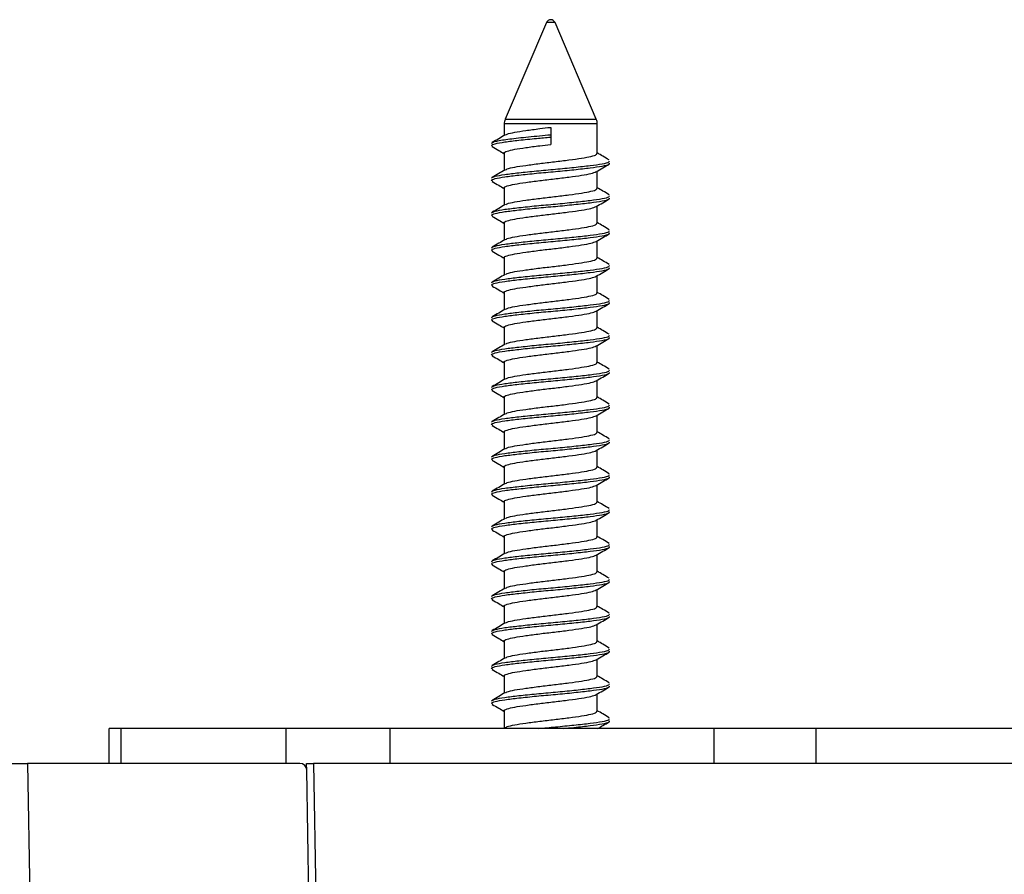
# Model space of a CAD drawing. Units: millimetres. Extents: x 106 to 1244, y 36 to 803.
# Drawn here: x 405 to 447, y 767 to 803 of the extents above; entities that cross this region are included whole.
import ezdxf

# ---------------------------------------------------------------- set-up
doc = ezdxf.new("R2010")
doc.units = ezdxf.units.MM

msp = doc.modelspace()

# ---------------------------------------------------------------- linework, layer by layer
at = {"color": 7, "linetype": 'Continuous', "lineweight": 25}
for p, q in [((427.198, 803.198), (425.422, 799.034)), ((429.342, 799.034), (427.566, 803.198)), ((425.382, 798.837), (425.382, 798.336)), ((429.382, 797.562), (429.382, 798.837)), ((427.382, 798.687), (427.382, 798.37)), ((427.382, 798.37), (427.382, 798.27)), ((427.382, 798.27), (427.382, 797.952)), ((425.382, 797.577), (425.382, 796.836)), ((429.382, 796.062), (429.382, 796.804)), ((425.382, 796.077), (425.382, 795.336)), ((429.382, 794.562), (429.382, 795.304)), ((425.382, 794.577), (425.382, 793.836)), ((429.382, 793.062), (429.382, 793.804)), ((425.382, 793.077), (425.382, 792.336)), ((429.382, 791.562), (429.382, 792.304)), ((425.382, 791.577), (425.382, 790.836)), ((429.382, 790.062), (429.382, 790.804)), ((425.382, 790.077), (425.382, 789.336)), ((429.382, 788.562), (429.382, 789.304)), ((425.382, 788.577), (425.382, 787.836)), ((429.382, 787.062), (429.382, 787.804)), ((425.382, 787.077), (425.382, 786.336)), ((429.382, 785.562), (429.382, 786.304)), ((425.382, 785.577), (425.382, 784.836)), ((429.382, 784.062), (429.382, 784.804)), ((425.382, 784.077), (425.382, 783.336)), ((429.382, 782.562), (429.382, 783.304)), ((425.382, 782.577), (425.382, 781.836)), ((429.382, 781.062), (429.382, 781.804)), ((425.382, 781.077), (425.382, 780.336)), ((429.382, 779.562), (429.382, 780.304)), ((425.382, 779.577), (425.382, 778.836)), ((429.382, 778.062), (429.382, 778.804)), ((425.382, 778.077), (425.382, 777.336)), ((429.382, 776.562), (429.382, 777.304)), ((425.382, 776.577), (425.382, 775.836)), ((429.382, 775.062), (429.382, 775.804)), ((425.382, 775.077), (425.382, 774.336)), ((429.382, 773.562), (429.382, 774.304)), ((425.382, 773.577), (425.382, 772.836)), ((408.382, 771.32), (408.382, 772.82)), ((408.91, 772.82), (408.382, 772.82)), ((408.91, 771.32), (408.91, 772.82)), ((416, 772.82), (408.91, 772.82)), ((416, 771.32), (416, 772.82)), ((420.472, 772.82), (416, 772.82)), ((420.472, 771.32), (420.472, 772.82)), ((434.404, 772.82), (420.472, 772.82)), ((425.424, 772.86), (425.355, 772.82)), ((434.404, 771.32), (434.404, 772.82)), ((438.8, 772.82), (434.404, 772.82)), ((438.8, 771.32), (438.8, 772.82)), ((448.96, 772.82), (438.8, 772.82)), ((402.382, 771.32), (404.882, 771.32)), ((416.587, 771.32), (404.882, 771.32)), ((416.887, 771.025), (416.882, 771.32)), ((416.882, 771.32), (417.182, 771.32)), ((531.582, 771.32), (417.182, 771.32)), ((417.183, 754.089), (416.887, 771.025))]:
    msp.add_line(p, q, dxfattribs=at)
at = {"color": 8, "linetype": 'Continuous', "lineweight": 25}
for p, q in [((427.566, 803.198), (427.198, 803.198)), ((429.382, 798.837), (425.382, 798.837)), ((425.422, 799.034), (429.342, 799.034)), ((404.882, 771.32), (405.233, 751.18)), ((417.182, 771.32), (417.482, 754.162))]:
    msp.add_line(p, q, dxfattribs=at)
at = {"color": 7, "linetype": 'Continuous', "lineweight": 25}
for centre, radius, start, end in [((427.382, 803.12), 0.2, 23.0953, 156.9047), ((425.882, 798.837), 0.5, 156.9047, 180), ((428.882, 798.837), 0.5, 0, 23.0953), ((416.587, 771.02), 0.3, 1, 90)]:
    msp.add_arc(centre, radius, start, end, dxfattribs=at)
for points, knots in [([(424.834, 798.004), (424.846, 798.032), (424.922, 798.064), (425.124, 798.112), (425.207, 798.127), (425.395, 798.158), (425.5, 798.172), (425.844, 798.215), (426.124, 798.247), (426.736, 798.31), (427.065, 798.342), (427.382, 798.37)], [0, 0, 0, 0, 0.25, 0.25, 0.375, 0.375, 0.5, 0.5, 0.75, 0.75, 1, 1, 1, 1]), ([(425.424, 798.36), (425.331, 798.305), (425.145, 798.196), (424.959, 798.087), (424.865, 798.032)], [0, 0, 0, 0, 0.499359, 1, 1, 1, 1]), ([(425.446, 798.359), (425.463, 798.372), (425.513, 798.411), (425.811, 798.478), (426.293, 798.55), (426.845, 798.625), (427.222, 798.669), (427.382, 798.687)], [0, 0, 0, 0, 0.120455, 0.356234, 0.587876, 0.824686, 1, 1, 1, 1]), ([(424.896, 797.856), (424.866, 797.872), (424.789, 797.913), (424.962, 797.981), (425.37, 798.06), (425.996, 798.133), (426.697, 798.207), (427.178, 798.251), (427.382, 798.27)], [0, 0, 0, 0, 0.116797, 0.302756, 0.489653, 0.673306, 0.861011, 1, 1, 1, 1]), ([(425.393, 797.577), (425.389, 797.58), (425.357, 797.608), (425.492, 797.663), (425.802, 797.742), (426.295, 797.815), (426.844, 797.89), (427.222, 797.933), (427.382, 797.952)], [0, 0, 0, 0, 0.024688, 0.230043, 0.436444, 0.639225, 0.846529, 1, 1, 1, 1]), ([(424.865, 797.857), (424.959, 797.802), (425.131, 797.702), (425.303, 797.6), (425.382, 797.554)], [0, 0, 0, 0, 0.54088, 1, 1, 1, 1]), ([(425.446, 796.859), (425.463, 796.872), (425.513, 796.911), (425.811, 796.978), (426.293, 797.05), (426.893, 797.131), (427.545, 797.205), (428.178, 797.283), (428.731, 797.361), (429.139, 797.435), (429.364, 797.506), (429.36, 797.547), (429.359, 797.562)], [0, 0, 0, 0, 0.056236, 0.166312, 0.274458, 0.385016, 0.493284, 0.603188, 0.712925, 0.821328, 0.931865, 1, 1, 1, 1]), ([(429.899, 797.282), (429.806, 797.337), (429.633, 797.438), (429.461, 797.539), (429.382, 797.586)], [0, 0, 0, 0, 0.54088, 1, 1, 1, 1]), ([(424.896, 796.356), (424.866, 796.372), (424.789, 796.413), (424.962, 796.481), (425.37, 796.56), (425.996, 796.633), (426.758, 796.714), (427.589, 796.787), (428.397, 796.866), (429.102, 796.944), (429.622, 797.018), (429.909, 797.089), (429.904, 797.129), (429.902, 797.145)], [0, 0, 0, 0, 0.061302, 0.158905, 0.256999, 0.353391, 0.45191, 0.54841, 0.646353, 0.744148, 0.840767, 0.939267, 1, 1, 1, 1]), ([(424.834, 796.504), (424.87, 796.529), (424.944, 796.58), (425.374, 796.66), (425.994, 796.733), (426.758, 796.814), (427.589, 796.887), (428.397, 796.966), (429.102, 797.044), (429.622, 797.118), (429.908, 797.188), (429.903, 797.229), (429.902, 797.244)], [0, 0, 0, 0, 0.104097, 0.208718, 0.311524, 0.416598, 0.519519, 0.623979, 0.728281, 0.831329, 0.936383, 1, 1, 1, 1]), ([(429.341, 796.779), (429.433, 796.834), (429.619, 796.943), (429.806, 797.052), (429.899, 797.107)], [0, 0, 0, 0, 0.499359, 1, 1, 1, 1]), ([(425.424, 796.86), (425.331, 796.805), (425.145, 796.696), (424.959, 796.587), (424.865, 796.532)], [0, 0, 0, 0, 0.499359, 1, 1, 1, 1]), ([(425.393, 796.077), (425.389, 796.08), (425.357, 796.108), (425.492, 796.163), (425.802, 796.242), (426.295, 796.315), (426.892, 796.396), (427.544, 796.47), (428.179, 796.548), (428.727, 796.626), (429.152, 796.7), (429.278, 796.753), (429.341, 796.78)], [0, 0, 0, 0, 0.013196, 0.122964, 0.233291, 0.341682, 0.452492, 0.561006, 0.671161, 0.781148, 0.889797, 1, 1, 1, 1]), ([(424.865, 796.357), (424.959, 796.302), (425.131, 796.202), (425.303, 796.1), (425.382, 796.054)], [0, 0, 0, 0, 0.54088, 1, 1, 1, 1]), ([(425.446, 795.359), (425.463, 795.372), (425.513, 795.411), (425.811, 795.478), (426.293, 795.55), (426.893, 795.631), (427.545, 795.705), (428.178, 795.783), (428.731, 795.861), (429.139, 795.935), (429.364, 796.006), (429.36, 796.047), (429.359, 796.062)], [0, 0, 0, 0, 0.056236, 0.166312, 0.274458, 0.385016, 0.493284, 0.603188, 0.712925, 0.821328, 0.931865, 1, 1, 1, 1]), ([(429.899, 795.782), (429.806, 795.837), (429.633, 795.938), (429.461, 796.039), (429.382, 796.086)], [0, 0, 0, 0, 0.54088, 1, 1, 1, 1]), ([(424.896, 794.856), (424.866, 794.872), (424.789, 794.913), (424.962, 794.981), (425.37, 795.06), (425.996, 795.133), (426.758, 795.214), (427.589, 795.287), (428.397, 795.366), (429.102, 795.444), (429.622, 795.518), (429.909, 795.589), (429.904, 795.629), (429.902, 795.645)], [0, 0, 0, 0, 0.061302, 0.158905, 0.256999, 0.353391, 0.45191, 0.54841, 0.646353, 0.744148, 0.840767, 0.939267, 1, 1, 1, 1]), ([(424.834, 795.004), (424.87, 795.029), (424.944, 795.08), (425.374, 795.16), (425.994, 795.233), (426.758, 795.314), (427.589, 795.387), (428.397, 795.466), (429.102, 795.544), (429.622, 795.618), (429.908, 795.688), (429.903, 795.729), (429.902, 795.744)], [0, 0, 0, 0, 0.104097, 0.208718, 0.311524, 0.416598, 0.519519, 0.623979, 0.728281, 0.831329, 0.936383, 1, 1, 1, 1]), ([(425.424, 795.36), (425.331, 795.305), (425.145, 795.196), (424.959, 795.087), (424.865, 795.032)], [0, 0, 0, 0, 0.499359, 1, 1, 1, 1]), ([(429.341, 795.279), (429.433, 795.334), (429.619, 795.443), (429.806, 795.552), (429.899, 795.607)], [0, 0, 0, 0, 0.499359, 1, 1, 1, 1]), ([(425.393, 794.577), (425.389, 794.58), (425.357, 794.608), (425.492, 794.663), (425.802, 794.742), (426.295, 794.815), (426.892, 794.896), (427.544, 794.97), (428.179, 795.048), (428.727, 795.126), (429.152, 795.2), (429.278, 795.253), (429.341, 795.28)], [0, 0, 0, 0, 0.013196, 0.122964, 0.233291, 0.341682, 0.452492, 0.561006, 0.671161, 0.781148, 0.889797, 1, 1, 1, 1]), ([(424.865, 794.857), (424.959, 794.802), (425.131, 794.702), (425.303, 794.6), (425.382, 794.554)], [0, 0, 0, 0, 0.54088, 1, 1, 1, 1]), ([(425.446, 793.859), (425.463, 793.872), (425.513, 793.911), (425.811, 793.978), (426.293, 794.05), (426.893, 794.131), (427.545, 794.205), (428.178, 794.283), (428.731, 794.361), (429.139, 794.435), (429.364, 794.506), (429.36, 794.547), (429.359, 794.562)], [0, 0, 0, 0, 0.056236, 0.166312, 0.274458, 0.385016, 0.493284, 0.603188, 0.712925, 0.821328, 0.931865, 1, 1, 1, 1]), ([(429.899, 794.282), (429.806, 794.337), (429.633, 794.438), (429.461, 794.539), (429.382, 794.586)], [0, 0, 0, 0, 0.54088, 1, 1, 1, 1]), ([(424.896, 793.356), (424.866, 793.372), (424.789, 793.413), (424.962, 793.481), (425.37, 793.56), (425.996, 793.633), (426.758, 793.714), (427.589, 793.787), (428.397, 793.866), (429.102, 793.944), (429.622, 794.018), (429.909, 794.089), (429.904, 794.129), (429.902, 794.145)], [0, 0, 0, 0, 0.061302, 0.158905, 0.256999, 0.353391, 0.45191, 0.54841, 0.646353, 0.744148, 0.840767, 0.939267, 1, 1, 1, 1]), ([(424.834, 793.504), (424.87, 793.529), (424.944, 793.58), (425.374, 793.66), (425.994, 793.733), (426.758, 793.814), (427.589, 793.887), (428.397, 793.966), (429.102, 794.044), (429.622, 794.118), (429.908, 794.188), (429.903, 794.229), (429.902, 794.244)], [0, 0, 0, 0, 0.104097, 0.208718, 0.311524, 0.416598, 0.519519, 0.623979, 0.728281, 0.831329, 0.936383, 1, 1, 1, 1]), ([(429.341, 793.779), (429.433, 793.834), (429.619, 793.943), (429.806, 794.052), (429.899, 794.107)], [0, 0, 0, 0, 0.499359, 1, 1, 1, 1]), ([(425.424, 793.86), (425.331, 793.805), (425.145, 793.696), (424.959, 793.587), (424.865, 793.532)], [0, 0, 0, 0, 0.499359, 1, 1, 1, 1]), ([(425.393, 793.077), (425.389, 793.08), (425.357, 793.108), (425.492, 793.163), (425.802, 793.242), (426.295, 793.315), (426.892, 793.396), (427.544, 793.47), (428.179, 793.548), (428.727, 793.626), (429.152, 793.7), (429.278, 793.753), (429.341, 793.78)], [0, 0, 0, 0, 0.013196, 0.122964, 0.233291, 0.341682, 0.452492, 0.561006, 0.671161, 0.781148, 0.889797, 1, 1, 1, 1]), ([(424.865, 793.357), (424.959, 793.302), (425.131, 793.202), (425.303, 793.1), (425.382, 793.054)], [0, 0, 0, 0, 0.54088, 1, 1, 1, 1]), ([(425.446, 792.359), (425.463, 792.372), (425.513, 792.411), (425.811, 792.478), (426.293, 792.55), (426.893, 792.631), (427.545, 792.705), (428.178, 792.783), (428.731, 792.861), (429.139, 792.935), (429.364, 793.006), (429.36, 793.047), (429.359, 793.062)], [0, 0, 0, 0, 0.056236, 0.166312, 0.274458, 0.385016, 0.493284, 0.603188, 0.712925, 0.821328, 0.931865, 1, 1, 1, 1]), ([(429.899, 792.782), (429.806, 792.837), (429.633, 792.938), (429.461, 793.039), (429.382, 793.086)], [0, 0, 0, 0, 0.54088, 1, 1, 1, 1]), ([(424.896, 791.856), (424.866, 791.872), (424.789, 791.913), (424.962, 791.981), (425.37, 792.06), (425.996, 792.133), (426.758, 792.214), (427.589, 792.287), (428.397, 792.366), (429.102, 792.444), (429.622, 792.518), (429.909, 792.589), (429.904, 792.629), (429.902, 792.645)], [0, 0, 0, 0, 0.061302, 0.158905, 0.256999, 0.353391, 0.45191, 0.54841, 0.646353, 0.744148, 0.840767, 0.939267, 1, 1, 1, 1]), ([(424.834, 792.004), (424.87, 792.029), (424.944, 792.08), (425.374, 792.16), (425.994, 792.233), (426.758, 792.314), (427.589, 792.387), (428.397, 792.466), (429.102, 792.544), (429.622, 792.618), (429.908, 792.688), (429.903, 792.729), (429.902, 792.744)], [0, 0, 0, 0, 0.104097, 0.208718, 0.311524, 0.416598, 0.519519, 0.623979, 0.728281, 0.831329, 0.936383, 1, 1, 1, 1]), ([(429.341, 792.279), (429.433, 792.334), (429.619, 792.443), (429.806, 792.552), (429.899, 792.607)], [0, 0, 0, 0, 0.499359, 1, 1, 1, 1]), ([(425.424, 792.36), (425.331, 792.305), (425.145, 792.196), (424.959, 792.087), (424.865, 792.032)], [0, 0, 0, 0, 0.499359, 1, 1, 1, 1]), ([(425.393, 791.577), (425.389, 791.58), (425.357, 791.608), (425.492, 791.663), (425.802, 791.742), (426.295, 791.815), (426.892, 791.896), (427.544, 791.97), (428.179, 792.048), (428.727, 792.126), (429.152, 792.2), (429.278, 792.253), (429.341, 792.28)], [0, 0, 0, 0, 0.013196, 0.122964, 0.233291, 0.341682, 0.452492, 0.561006, 0.671161, 0.781148, 0.889797, 1, 1, 1, 1]), ([(424.865, 791.857), (424.959, 791.802), (425.131, 791.702), (425.303, 791.6), (425.382, 791.554)], [0, 0, 0, 0, 0.54088, 1, 1, 1, 1]), ([(425.446, 790.859), (425.463, 790.872), (425.513, 790.911), (425.811, 790.978), (426.293, 791.05), (426.893, 791.131), (427.545, 791.205), (428.178, 791.283), (428.731, 791.361), (429.139, 791.435), (429.364, 791.506), (429.36, 791.547), (429.359, 791.562)], [0, 0, 0, 0, 0.056236, 0.166312, 0.274458, 0.385016, 0.493284, 0.603188, 0.712925, 0.821328, 0.931865, 1, 1, 1, 1]), ([(429.899, 791.282), (429.806, 791.337), (429.633, 791.438), (429.461, 791.539), (429.382, 791.586)], [0, 0, 0, 0, 0.54088, 1, 1, 1, 1]), ([(424.896, 790.356), (424.866, 790.372), (424.789, 790.413), (424.962, 790.481), (425.37, 790.56), (425.996, 790.633), (426.758, 790.714), (427.589, 790.787), (428.397, 790.866), (429.102, 790.944), (429.622, 791.018), (429.909, 791.089), (429.904, 791.129), (429.902, 791.145)], [0, 0, 0, 0, 0.061302, 0.158905, 0.256999, 0.353391, 0.45191, 0.54841, 0.646353, 0.744148, 0.840767, 0.939267, 1, 1, 1, 1]), ([(424.834, 790.504), (424.87, 790.529), (424.944, 790.58), (425.374, 790.66), (425.994, 790.733), (426.758, 790.814), (427.589, 790.887), (428.397, 790.966), (429.102, 791.044), (429.622, 791.118), (429.908, 791.188), (429.903, 791.229), (429.902, 791.244)], [0, 0, 0, 0, 0.104097, 0.208718, 0.311524, 0.416598, 0.519519, 0.623979, 0.728281, 0.831329, 0.936383, 1, 1, 1, 1]), ([(425.424, 790.86), (425.331, 790.805), (425.145, 790.696), (424.959, 790.587), (424.865, 790.532)], [0, 0, 0, 0, 0.499359, 1, 1, 1, 1]), ([(425.393, 790.077), (425.389, 790.08), (425.357, 790.108), (425.492, 790.163), (425.802, 790.242), (426.295, 790.315), (426.892, 790.396), (427.544, 790.47), (428.179, 790.548), (428.727, 790.626), (429.152, 790.7), (429.278, 790.753), (429.341, 790.78)], [0, 0, 0, 0, 0.013196, 0.122964, 0.233291, 0.341682, 0.452492, 0.561006, 0.671161, 0.781148, 0.889797, 1, 1, 1, 1]), ([(429.341, 790.779), (429.433, 790.834), (429.619, 790.943), (429.806, 791.052), (429.899, 791.107)], [0, 0, 0, 0, 0.499359, 1, 1, 1, 1]), ([(424.865, 790.357), (424.959, 790.302), (425.131, 790.202), (425.303, 790.1), (425.382, 790.054)], [0, 0, 0, 0, 0.54088, 1, 1, 1, 1]), ([(425.446, 789.359), (425.463, 789.372), (425.513, 789.411), (425.811, 789.478), (426.293, 789.55), (426.893, 789.631), (427.545, 789.705), (428.178, 789.783), (428.731, 789.861), (429.139, 789.935), (429.364, 790.006), (429.36, 790.047), (429.359, 790.062)], [0, 0, 0, 0, 0.056236, 0.166312, 0.274458, 0.385016, 0.493284, 0.603188, 0.712925, 0.821328, 0.931865, 1, 1, 1, 1]), ([(429.899, 789.782), (429.806, 789.837), (429.633, 789.938), (429.461, 790.039), (429.382, 790.086)], [0, 0, 0, 0, 0.54088, 1, 1, 1, 1]), ([(424.896, 788.856), (424.866, 788.872), (424.789, 788.913), (424.962, 788.981), (425.37, 789.06), (425.996, 789.133), (426.758, 789.214), (427.589, 789.287), (428.397, 789.366), (429.102, 789.444), (429.622, 789.518), (429.909, 789.589), (429.904, 789.629), (429.902, 789.645)], [0, 0, 0, 0, 0.061302, 0.158905, 0.256999, 0.353391, 0.45191, 0.54841, 0.646353, 0.744148, 0.840767, 0.939267, 1, 1, 1, 1]), ([(424.834, 789.004), (424.87, 789.029), (424.944, 789.08), (425.374, 789.16), (425.994, 789.233), (426.758, 789.314), (427.589, 789.387), (428.397, 789.466), (429.102, 789.544), (429.622, 789.618), (429.908, 789.688), (429.903, 789.729), (429.902, 789.744)], [0, 0, 0, 0, 0.104097, 0.208718, 0.311524, 0.416598, 0.519519, 0.623979, 0.728281, 0.831329, 0.936383, 1, 1, 1, 1]), ([(429.341, 789.279), (429.433, 789.334), (429.619, 789.443), (429.806, 789.552), (429.899, 789.607)], [0, 0, 0, 0, 0.499359, 1, 1, 1, 1]), ([(425.424, 789.36), (425.331, 789.305), (425.145, 789.196), (424.959, 789.087), (424.865, 789.032)], [0, 0, 0, 0, 0.499359, 1, 1, 1, 1]), ([(425.393, 788.577), (425.389, 788.58), (425.357, 788.608), (425.492, 788.663), (425.802, 788.742), (426.295, 788.815), (426.892, 788.896), (427.544, 788.97), (428.179, 789.048), (428.727, 789.126), (429.152, 789.2), (429.278, 789.253), (429.341, 789.28)], [0, 0, 0, 0, 0.013196, 0.122964, 0.233291, 0.341682, 0.452492, 0.561006, 0.671161, 0.781148, 0.889797, 1, 1, 1, 1]), ([(424.865, 788.857), (424.959, 788.802), (425.131, 788.702), (425.303, 788.6), (425.382, 788.554)], [0, 0, 0, 0, 0.54088, 1, 1, 1, 1]), ([(429.899, 788.282), (429.806, 788.337), (429.633, 788.438), (429.461, 788.539), (429.382, 788.586)], [0, 0, 0, 0, 0.54088, 1, 1, 1, 1]), ([(424.834, 787.504), (424.87, 787.529), (424.944, 787.58), (425.374, 787.66), (425.994, 787.733), (426.758, 787.814), (427.589, 787.887), (428.397, 787.966), (429.102, 788.044), (429.622, 788.118), (429.908, 788.188), (429.903, 788.229), (429.902, 788.244)], [0, 0, 0, 0, 0.104097, 0.208718, 0.311524, 0.416598, 0.519519, 0.623979, 0.728281, 0.831329, 0.936383, 1, 1, 1, 1]), ([(425.446, 787.859), (425.463, 787.872), (425.513, 787.911), (425.811, 787.978), (426.293, 788.05), (426.893, 788.131), (427.545, 788.205), (428.178, 788.283), (428.731, 788.361), (429.139, 788.435), (429.364, 788.506), (429.36, 788.547), (429.359, 788.562)], [0, 0, 0, 0, 0.056236, 0.166312, 0.274458, 0.385016, 0.493284, 0.603188, 0.712925, 0.821328, 0.931865, 1, 1, 1, 1]), ([(424.896, 787.356), (424.866, 787.372), (424.789, 787.413), (424.962, 787.481), (425.37, 787.56), (425.996, 787.633), (426.758, 787.714), (427.589, 787.787), (428.397, 787.866), (429.102, 787.944), (429.622, 788.018), (429.909, 788.089), (429.904, 788.129), (429.902, 788.145)], [0, 0, 0, 0, 0.061302, 0.158905, 0.256999, 0.353391, 0.45191, 0.54841, 0.646353, 0.744148, 0.840767, 0.939267, 1, 1, 1, 1]), ([(425.424, 787.86), (425.331, 787.805), (425.145, 787.696), (424.959, 787.587), (424.865, 787.532)], [0, 0, 0, 0, 0.499359, 1, 1, 1, 1]), ([(425.393, 787.077), (425.389, 787.08), (425.357, 787.108), (425.492, 787.163), (425.802, 787.242), (426.295, 787.315), (426.892, 787.396), (427.544, 787.47), (428.179, 787.548), (428.727, 787.626), (429.152, 787.7), (429.278, 787.753), (429.341, 787.78)], [0, 0, 0, 0, 0.013196, 0.122964, 0.233291, 0.341682, 0.452492, 0.561006, 0.671161, 0.781148, 0.889797, 1, 1, 1, 1]), ([(429.341, 787.779), (429.433, 787.834), (429.619, 787.943), (429.806, 788.052), (429.899, 788.107)], [0, 0, 0, 0, 0.499359, 1, 1, 1, 1]), ([(424.865, 787.357), (424.959, 787.302), (425.131, 787.202), (425.303, 787.1), (425.382, 787.054)], [0, 0, 0, 0, 0.54088, 1, 1, 1, 1]), ([(425.446, 786.359), (425.463, 786.372), (425.513, 786.411), (425.811, 786.478), (426.293, 786.55), (426.893, 786.631), (427.545, 786.705), (428.178, 786.783), (428.731, 786.861), (429.139, 786.935), (429.364, 787.006), (429.36, 787.047), (429.359, 787.062)], [0, 0, 0, 0, 0.056236, 0.166312, 0.274458, 0.385016, 0.493284, 0.603188, 0.712925, 0.821328, 0.931865, 1, 1, 1, 1]), ([(429.899, 786.782), (429.806, 786.837), (429.633, 786.938), (429.461, 787.039), (429.382, 787.086)], [0, 0, 0, 0, 0.54088, 1, 1, 1, 1]), ([(424.896, 785.856), (424.866, 785.872), (424.789, 785.913), (424.962, 785.981), (425.37, 786.06), (425.996, 786.133), (426.758, 786.214), (427.589, 786.287), (428.397, 786.366), (429.102, 786.444), (429.622, 786.518), (429.909, 786.589), (429.904, 786.629), (429.902, 786.645)], [0, 0, 0, 0, 0.061302, 0.158905, 0.256999, 0.353391, 0.45191, 0.54841, 0.646353, 0.744148, 0.840767, 0.939267, 1, 1, 1, 1]), ([(424.834, 786.004), (424.87, 786.029), (424.944, 786.08), (425.374, 786.16), (425.994, 786.233), (426.758, 786.314), (427.589, 786.387), (428.397, 786.466), (429.102, 786.544), (429.622, 786.618), (429.908, 786.688), (429.903, 786.729), (429.902, 786.744)], [0, 0, 0, 0, 0.104097, 0.208718, 0.311524, 0.416598, 0.519519, 0.623979, 0.728281, 0.831329, 0.936383, 1, 1, 1, 1]), ([(429.341, 786.279), (429.433, 786.334), (429.619, 786.443), (429.806, 786.552), (429.899, 786.607)], [0, 0, 0, 0, 0.499359, 1, 1, 1, 1]), ([(425.424, 786.36), (425.331, 786.305), (425.145, 786.196), (424.959, 786.087), (424.865, 786.032)], [0, 0, 0, 0, 0.499359, 1, 1, 1, 1]), ([(425.393, 785.577), (425.389, 785.58), (425.357, 785.608), (425.492, 785.663), (425.802, 785.742), (426.295, 785.815), (426.892, 785.896), (427.544, 785.97), (428.179, 786.048), (428.727, 786.126), (429.152, 786.2), (429.278, 786.253), (429.341, 786.28)], [0, 0, 0, 0, 0.013196, 0.122964, 0.233291, 0.341682, 0.452492, 0.561006, 0.671161, 0.781148, 0.889797, 1, 1, 1, 1]), ([(424.865, 785.857), (424.959, 785.802), (425.131, 785.702), (425.303, 785.6), (425.382, 785.554)], [0, 0, 0, 0, 0.54088, 1, 1, 1, 1]), ([(424.834, 784.504), (424.87, 784.529), (424.944, 784.58), (425.374, 784.66), (425.994, 784.733), (426.758, 784.814), (427.589, 784.887), (428.397, 784.966), (429.102, 785.044), (429.622, 785.118), (429.908, 785.188), (429.903, 785.229), (429.902, 785.244)], [0, 0, 0, 0, 0.104097, 0.208718, 0.311524, 0.416598, 0.519519, 0.623979, 0.728281, 0.831329, 0.936383, 1, 1, 1, 1]), ([(425.446, 784.859), (425.463, 784.872), (425.513, 784.911), (425.811, 784.978), (426.293, 785.05), (426.893, 785.131), (427.545, 785.205), (428.178, 785.283), (428.731, 785.361), (429.139, 785.435), (429.364, 785.506), (429.36, 785.547), (429.359, 785.562)], [0, 0, 0, 0, 0.056236, 0.166312, 0.274458, 0.385016, 0.493284, 0.603188, 0.712925, 0.821328, 0.931865, 1, 1, 1, 1]), ([(429.899, 785.282), (429.806, 785.337), (429.633, 785.438), (429.461, 785.539), (429.382, 785.586)], [0, 0, 0, 0, 0.54088, 1, 1, 1, 1]), ([(424.896, 784.356), (424.866, 784.372), (424.789, 784.413), (424.962, 784.481), (425.37, 784.56), (425.996, 784.633), (426.758, 784.714), (427.589, 784.787), (428.397, 784.866), (429.102, 784.944), (429.622, 785.018), (429.909, 785.089), (429.904, 785.129), (429.902, 785.145)], [0, 0, 0, 0, 0.061302, 0.158905, 0.256999, 0.353391, 0.45191, 0.54841, 0.646353, 0.744148, 0.840767, 0.939267, 1, 1, 1, 1]), ([(425.424, 784.86), (425.331, 784.805), (425.145, 784.696), (424.959, 784.587), (424.865, 784.532)], [0, 0, 0, 0, 0.499359, 1, 1, 1, 1]), ([(425.393, 784.077), (425.389, 784.08), (425.357, 784.108), (425.492, 784.163), (425.802, 784.242), (426.295, 784.315), (426.892, 784.396), (427.544, 784.47), (428.179, 784.548), (428.727, 784.626), (429.152, 784.7), (429.278, 784.753), (429.341, 784.78)], [0, 0, 0, 0, 0.013196, 0.122964, 0.233291, 0.341682, 0.452492, 0.561006, 0.671161, 0.781148, 0.889797, 1, 1, 1, 1]), ([(429.341, 784.779), (429.433, 784.834), (429.619, 784.943), (429.806, 785.052), (429.899, 785.107)], [0, 0, 0, 0, 0.499359, 1, 1, 1, 1]), ([(424.865, 784.357), (424.959, 784.302), (425.131, 784.202), (425.303, 784.1), (425.382, 784.054)], [0, 0, 0, 0, 0.54088, 1, 1, 1, 1]), ([(425.446, 783.359), (425.463, 783.372), (425.513, 783.411), (425.811, 783.478), (426.293, 783.55), (426.893, 783.631), (427.545, 783.705), (428.178, 783.783), (428.731, 783.861), (429.139, 783.935), (429.364, 784.006), (429.36, 784.047), (429.359, 784.062)], [0, 0, 0, 0, 0.056236, 0.166312, 0.274458, 0.385016, 0.493284, 0.603188, 0.712925, 0.821328, 0.931865, 1, 1, 1, 1]), ([(429.899, 783.782), (429.806, 783.837), (429.633, 783.938), (429.461, 784.039), (429.382, 784.086)], [0, 0, 0, 0, 0.54088, 1, 1, 1, 1]), ([(424.896, 782.856), (424.866, 782.872), (424.789, 782.913), (424.962, 782.981), (425.37, 783.06), (425.996, 783.133), (426.758, 783.214), (427.589, 783.287), (428.397, 783.366), (429.102, 783.444), (429.622, 783.518), (429.909, 783.589), (429.904, 783.629), (429.902, 783.645)], [0, 0, 0, 0, 0.061302, 0.158905, 0.256999, 0.353391, 0.45191, 0.54841, 0.646353, 0.744148, 0.840767, 0.939267, 1, 1, 1, 1]), ([(424.834, 783.004), (424.87, 783.029), (424.944, 783.08), (425.374, 783.16), (425.994, 783.233), (426.758, 783.314), (427.589, 783.387), (428.397, 783.466), (429.102, 783.544), (429.622, 783.618), (429.908, 783.688), (429.903, 783.729), (429.902, 783.744)], [0, 0, 0, 0, 0.104097, 0.208718, 0.311524, 0.416598, 0.519519, 0.623979, 0.728281, 0.831329, 0.936383, 1, 1, 1, 1]), ([(429.341, 783.279), (429.433, 783.334), (429.619, 783.443), (429.806, 783.552), (429.899, 783.607)], [0, 0, 0, 0, 0.499359, 1, 1, 1, 1]), ([(425.424, 783.36), (425.331, 783.305), (425.145, 783.196), (424.959, 783.087), (424.865, 783.032)], [0, 0, 0, 0, 0.499359, 1, 1, 1, 1]), ([(425.393, 782.577), (425.389, 782.58), (425.357, 782.608), (425.492, 782.663), (425.802, 782.742), (426.295, 782.815), (426.892, 782.896), (427.544, 782.97), (428.179, 783.048), (428.727, 783.126), (429.152, 783.2), (429.278, 783.253), (429.341, 783.28)], [0, 0, 0, 0, 0.013196, 0.122964, 0.233291, 0.341682, 0.452492, 0.561006, 0.671161, 0.781148, 0.889797, 1, 1, 1, 1]), ([(424.865, 782.857), (424.959, 782.802), (425.131, 782.702), (425.303, 782.6), (425.382, 782.554)], [0, 0, 0, 0, 0.54088, 1, 1, 1, 1]), ([(424.834, 781.504), (424.87, 781.529), (424.944, 781.58), (425.374, 781.66), (425.994, 781.733), (426.758, 781.814), (427.589, 781.887), (428.397, 781.966), (429.102, 782.044), (429.622, 782.118), (429.908, 782.188), (429.903, 782.229), (429.902, 782.244)], [0, 0, 0, 0, 0.104097, 0.208718, 0.311524, 0.416598, 0.519519, 0.623979, 0.728281, 0.831329, 0.936383, 1, 1, 1, 1]), ([(425.446, 781.859), (425.463, 781.872), (425.513, 781.911), (425.811, 781.978), (426.293, 782.05), (426.893, 782.131), (427.545, 782.205), (428.178, 782.283), (428.731, 782.361), (429.139, 782.435), (429.364, 782.506), (429.36, 782.547), (429.359, 782.562)], [0, 0, 0, 0, 0.056236, 0.166312, 0.274458, 0.385016, 0.493284, 0.603188, 0.712925, 0.821328, 0.931865, 1, 1, 1, 1]), ([(429.899, 782.282), (429.806, 782.337), (429.633, 782.438), (429.461, 782.539), (429.382, 782.586)], [0, 0, 0, 0, 0.54088, 1, 1, 1, 1]), ([(424.896, 781.356), (424.866, 781.372), (424.789, 781.413), (424.962, 781.481), (425.37, 781.56), (425.996, 781.633), (426.758, 781.714), (427.589, 781.787), (428.397, 781.866), (429.102, 781.944), (429.622, 782.018), (429.909, 782.089), (429.904, 782.129), (429.902, 782.145)], [0, 0, 0, 0, 0.061302, 0.158905, 0.256999, 0.353391, 0.45191, 0.54841, 0.646353, 0.744148, 0.840767, 0.939267, 1, 1, 1, 1]), ([(425.424, 781.86), (425.331, 781.805), (425.145, 781.696), (424.959, 781.587), (424.865, 781.532)], [0, 0, 0, 0, 0.499359, 1, 1, 1, 1]), ([(429.341, 781.779), (429.433, 781.834), (429.619, 781.943), (429.806, 782.052), (429.899, 782.107)], [0, 0, 0, 0, 0.499359, 1, 1, 1, 1]), ([(425.393, 781.077), (425.389, 781.08), (425.357, 781.108), (425.492, 781.163), (425.802, 781.242), (426.295, 781.315), (426.892, 781.396), (427.544, 781.47), (428.179, 781.548), (428.727, 781.626), (429.152, 781.7), (429.278, 781.753), (429.341, 781.78)], [0, 0, 0, 0, 0.013196, 0.122964, 0.233291, 0.341682, 0.452492, 0.561006, 0.671161, 0.781148, 0.889797, 1, 1, 1, 1]), ([(424.865, 781.357), (424.959, 781.302), (425.131, 781.202), (425.303, 781.1), (425.382, 781.054)], [0, 0, 0, 0, 0.54088, 1, 1, 1, 1]), ([(425.446, 780.359), (425.463, 780.372), (425.513, 780.411), (425.811, 780.478), (426.293, 780.55), (426.893, 780.631), (427.545, 780.705), (428.178, 780.783), (428.731, 780.861), (429.139, 780.935), (429.364, 781.006), (429.36, 781.047), (429.359, 781.062)], [0, 0, 0, 0, 0.056236, 0.166312, 0.274458, 0.385016, 0.493284, 0.603188, 0.712925, 0.821328, 0.931865, 1, 1, 1, 1]), ([(429.899, 780.782), (429.806, 780.837), (429.633, 780.938), (429.461, 781.039), (429.382, 781.086)], [0, 0, 0, 0, 0.54088, 1, 1, 1, 1]), ([(424.896, 779.856), (424.866, 779.872), (424.789, 779.913), (424.962, 779.981), (425.37, 780.06), (425.996, 780.133), (426.758, 780.214), (427.589, 780.287), (428.397, 780.366), (429.102, 780.444), (429.622, 780.518), (429.909, 780.589), (429.904, 780.629), (429.902, 780.645)], [0, 0, 0, 0, 0.061302, 0.158905, 0.256999, 0.353391, 0.45191, 0.54841, 0.646353, 0.744148, 0.840767, 0.939267, 1, 1, 1, 1]), ([(424.834, 780.004), (424.87, 780.029), (424.944, 780.08), (425.374, 780.16), (425.994, 780.233), (426.758, 780.314), (427.589, 780.387), (428.397, 780.466), (429.102, 780.544), (429.622, 780.618), (429.908, 780.688), (429.903, 780.729), (429.902, 780.744)], [0, 0, 0, 0, 0.104097, 0.208718, 0.311524, 0.416598, 0.519519, 0.623979, 0.728281, 0.831329, 0.936383, 1, 1, 1, 1]), ([(429.341, 780.279), (429.433, 780.334), (429.619, 780.443), (429.806, 780.552), (429.899, 780.607)], [0, 0, 0, 0, 0.499359, 1, 1, 1, 1]), ([(425.424, 780.36), (425.331, 780.305), (425.145, 780.196), (424.959, 780.087), (424.865, 780.032)], [0, 0, 0, 0, 0.499359, 1, 1, 1, 1]), ([(425.393, 779.577), (425.389, 779.58), (425.357, 779.608), (425.492, 779.663), (425.802, 779.742), (426.295, 779.815), (426.892, 779.896), (427.544, 779.97), (428.179, 780.048), (428.727, 780.126), (429.152, 780.2), (429.278, 780.253), (429.341, 780.28)], [0, 0, 0, 0, 0.013196, 0.122964, 0.233291, 0.341682, 0.452492, 0.561006, 0.671161, 0.781148, 0.889797, 1, 1, 1, 1]), ([(424.865, 779.857), (424.959, 779.802), (425.131, 779.702), (425.303, 779.6), (425.382, 779.554)], [0, 0, 0, 0, 0.54088, 1, 1, 1, 1]), ([(425.446, 778.859), (425.463, 778.872), (425.513, 778.911), (425.811, 778.978), (426.293, 779.05), (426.893, 779.131), (427.545, 779.205), (428.178, 779.283), (428.731, 779.361), (429.139, 779.435), (429.364, 779.506), (429.36, 779.547), (429.359, 779.562)], [0, 0, 0, 0, 0.056236, 0.166312, 0.274458, 0.385016, 0.493284, 0.603188, 0.712925, 0.821328, 0.931865, 1, 1, 1, 1]), ([(429.899, 779.282), (429.806, 779.337), (429.633, 779.438), (429.461, 779.539), (429.382, 779.586)], [0, 0, 0, 0, 0.54088, 1, 1, 1, 1]), ([(424.896, 778.356), (424.866, 778.372), (424.789, 778.413), (424.962, 778.481), (425.37, 778.56), (425.996, 778.633), (426.758, 778.714), (427.589, 778.787), (428.397, 778.866), (429.102, 778.944), (429.622, 779.018), (429.909, 779.089), (429.904, 779.129), (429.902, 779.145)], [0, 0, 0, 0, 0.061302, 0.158905, 0.256999, 0.353391, 0.45191, 0.54841, 0.646353, 0.744148, 0.840767, 0.939267, 1, 1, 1, 1]), ([(424.834, 778.504), (424.87, 778.529), (424.944, 778.58), (425.374, 778.66), (425.994, 778.733), (426.758, 778.814), (427.589, 778.887), (428.397, 778.966), (429.102, 779.044), (429.622, 779.118), (429.908, 779.188), (429.903, 779.229), (429.902, 779.244)], [0, 0, 0, 0, 0.104097, 0.208718, 0.311524, 0.416598, 0.519519, 0.623979, 0.728281, 0.831329, 0.936383, 1, 1, 1, 1]), ([(425.424, 778.86), (425.331, 778.805), (425.145, 778.696), (424.959, 778.587), (424.865, 778.532)], [0, 0, 0, 0, 0.499359, 1, 1, 1, 1]), ([(429.341, 778.779), (429.433, 778.834), (429.619, 778.943), (429.806, 779.052), (429.899, 779.107)], [0, 0, 0, 0, 0.499359, 1, 1, 1, 1]), ([(425.393, 778.077), (425.389, 778.08), (425.357, 778.108), (425.492, 778.163), (425.802, 778.242), (426.295, 778.315), (426.892, 778.396), (427.544, 778.47), (428.179, 778.548), (428.727, 778.626), (429.152, 778.7), (429.278, 778.753), (429.341, 778.78)], [0, 0, 0, 0, 0.013196, 0.122964, 0.233291, 0.341682, 0.452492, 0.561006, 0.671161, 0.781148, 0.889797, 1, 1, 1, 1]), ([(424.865, 778.357), (424.959, 778.302), (425.131, 778.202), (425.303, 778.1), (425.382, 778.054)], [0, 0, 0, 0, 0.54088, 1, 1, 1, 1]), ([(425.446, 777.359), (425.463, 777.372), (425.513, 777.411), (425.811, 777.478), (426.293, 777.55), (426.893, 777.631), (427.545, 777.705), (428.178, 777.783), (428.731, 777.861), (429.139, 777.935), (429.364, 778.006), (429.36, 778.047), (429.359, 778.062)], [0, 0, 0, 0, 0.056236, 0.166312, 0.274458, 0.385016, 0.493284, 0.603188, 0.712925, 0.821328, 0.931865, 1, 1, 1, 1]), ([(429.899, 777.782), (429.806, 777.837), (429.633, 777.938), (429.461, 778.039), (429.382, 778.086)], [0, 0, 0, 0, 0.54088, 1, 1, 1, 1]), ([(424.896, 776.856), (424.866, 776.872), (424.789, 776.913), (424.962, 776.981), (425.37, 777.06), (425.996, 777.133), (426.758, 777.214), (427.589, 777.287), (428.397, 777.366), (429.102, 777.444), (429.622, 777.518), (429.909, 777.589), (429.904, 777.629), (429.902, 777.645)], [0, 0, 0, 0, 0.061302, 0.158905, 0.256999, 0.353391, 0.45191, 0.54841, 0.646353, 0.744148, 0.840767, 0.939267, 1, 1, 1, 1]), ([(424.834, 777.004), (424.87, 777.029), (424.944, 777.08), (425.374, 777.16), (425.994, 777.233), (426.758, 777.314), (427.589, 777.387), (428.397, 777.466), (429.102, 777.544), (429.622, 777.618), (429.908, 777.688), (429.903, 777.729), (429.902, 777.744)], [0, 0, 0, 0, 0.104097, 0.208718, 0.311524, 0.416598, 0.519519, 0.623979, 0.728281, 0.831329, 0.936383, 1, 1, 1, 1]), ([(429.341, 777.279), (429.433, 777.334), (429.619, 777.443), (429.806, 777.552), (429.899, 777.607)], [0, 0, 0, 0, 0.499359, 1, 1, 1, 1]), ([(425.424, 777.36), (425.331, 777.305), (425.145, 777.196), (424.959, 777.087), (424.865, 777.032)], [0, 0, 0, 0, 0.499359, 1, 1, 1, 1]), ([(425.393, 776.577), (425.389, 776.58), (425.357, 776.608), (425.492, 776.663), (425.802, 776.742), (426.295, 776.815), (426.892, 776.896), (427.544, 776.97), (428.179, 777.048), (428.727, 777.126), (429.152, 777.2), (429.278, 777.253), (429.341, 777.28)], [0, 0, 0, 0, 0.013196, 0.122964, 0.233291, 0.341682, 0.452492, 0.561006, 0.671161, 0.781148, 0.889797, 1, 1, 1, 1]), ([(424.865, 776.857), (424.959, 776.802), (425.131, 776.702), (425.303, 776.6), (425.382, 776.554)], [0, 0, 0, 0, 0.54088, 1, 1, 1, 1]), ([(425.446, 775.859), (425.463, 775.872), (425.513, 775.911), (425.811, 775.978), (426.293, 776.05), (426.893, 776.131), (427.545, 776.205), (428.178, 776.283), (428.731, 776.361), (429.139, 776.435), (429.364, 776.506), (429.36, 776.547), (429.359, 776.562)], [0, 0, 0, 0, 0.056236, 0.166312, 0.274458, 0.385016, 0.493284, 0.603188, 0.712925, 0.821328, 0.931865, 1, 1, 1, 1]), ([(429.899, 776.282), (429.806, 776.337), (429.633, 776.438), (429.461, 776.539), (429.382, 776.586)], [0, 0, 0, 0, 0.54088, 1, 1, 1, 1]), ([(424.896, 775.356), (424.866, 775.372), (424.789, 775.413), (424.962, 775.481), (425.37, 775.56), (425.996, 775.633), (426.758, 775.714), (427.589, 775.787), (428.397, 775.866), (429.102, 775.944), (429.622, 776.018), (429.909, 776.089), (429.904, 776.129), (429.902, 776.145)], [0, 0, 0, 0, 0.061302, 0.158905, 0.256999, 0.353391, 0.45191, 0.54841, 0.646353, 0.744148, 0.840767, 0.939267, 1, 1, 1, 1]), ([(424.834, 775.504), (424.87, 775.529), (424.944, 775.58), (425.374, 775.66), (425.994, 775.733), (426.758, 775.814), (427.589, 775.887), (428.397, 775.966), (429.102, 776.044), (429.622, 776.118), (429.908, 776.188), (429.903, 776.229), (429.902, 776.244)], [0, 0, 0, 0, 0.104097, 0.208718, 0.311524, 0.416598, 0.519519, 0.623979, 0.728281, 0.831329, 0.936383, 1, 1, 1, 1]), ([(429.341, 775.779), (429.433, 775.834), (429.619, 775.943), (429.806, 776.052), (429.899, 776.107)], [0, 0, 0, 0, 0.499359, 1, 1, 1, 1]), ([(425.424, 775.86), (425.331, 775.805), (425.145, 775.696), (424.959, 775.587), (424.865, 775.532)], [0, 0, 0, 0, 0.499359, 1, 1, 1, 1]), ([(425.393, 775.077), (425.389, 775.08), (425.357, 775.108), (425.492, 775.163), (425.802, 775.242), (426.295, 775.315), (426.892, 775.396), (427.544, 775.47), (428.179, 775.548), (428.727, 775.626), (429.152, 775.7), (429.278, 775.753), (429.341, 775.78)], [0, 0, 0, 0, 0.013196, 0.122964, 0.233291, 0.341682, 0.452492, 0.561006, 0.671161, 0.781148, 0.889797, 1, 1, 1, 1]), ([(424.865, 775.357), (424.959, 775.302), (425.131, 775.202), (425.303, 775.1), (425.382, 775.054)], [0, 0, 0, 0, 0.54088, 1, 1, 1, 1]), ([(425.446, 774.359), (425.463, 774.372), (425.513, 774.411), (425.811, 774.478), (426.293, 774.55), (426.893, 774.631), (427.545, 774.705), (428.178, 774.783), (428.731, 774.861), (429.139, 774.935), (429.364, 775.006), (429.36, 775.047), (429.359, 775.062)], [0, 0, 0, 0, 0.056236, 0.166312, 0.274458, 0.385016, 0.493284, 0.603188, 0.712925, 0.821328, 0.931865, 1, 1, 1, 1]), ([(429.899, 774.782), (429.806, 774.837), (429.633, 774.938), (429.461, 775.039), (429.382, 775.086)], [0, 0, 0, 0, 0.54088, 1, 1, 1, 1]), ([(424.896, 773.856), (424.866, 773.872), (424.789, 773.913), (424.962, 773.981), (425.37, 774.06), (425.996, 774.133), (426.758, 774.214), (427.589, 774.287), (428.397, 774.366), (429.102, 774.444), (429.622, 774.518), (429.909, 774.589), (429.904, 774.629), (429.902, 774.645)], [0, 0, 0, 0, 0.061302, 0.158905, 0.256999, 0.353391, 0.45191, 0.54841, 0.646353, 0.744148, 0.840767, 0.939267, 1, 1, 1, 1]), ([(424.834, 774.004), (424.87, 774.029), (424.944, 774.08), (425.374, 774.16), (425.994, 774.233), (426.758, 774.314), (427.589, 774.387), (428.397, 774.466), (429.102, 774.544), (429.622, 774.618), (429.908, 774.688), (429.903, 774.729), (429.902, 774.744)], [0, 0, 0, 0, 0.104097, 0.208718, 0.311524, 0.416598, 0.519519, 0.623979, 0.728281, 0.831329, 0.936383, 1, 1, 1, 1]), ([(429.341, 774.279), (429.433, 774.334), (429.619, 774.443), (429.806, 774.552), (429.899, 774.607)], [0, 0, 0, 0, 0.499359, 1, 1, 1, 1]), ([(425.424, 774.36), (425.331, 774.305), (425.145, 774.196), (424.959, 774.087), (424.865, 774.032)], [0, 0, 0, 0, 0.499359, 1, 1, 1, 1]), ([(425.393, 773.577), (425.389, 773.58), (425.357, 773.608), (425.492, 773.663), (425.802, 773.742), (426.295, 773.815), (426.892, 773.896), (427.544, 773.97), (428.179, 774.048), (428.727, 774.126), (429.152, 774.2), (429.278, 774.253), (429.341, 774.28)], [0, 0, 0, 0, 0.013196, 0.122964, 0.233291, 0.341682, 0.452492, 0.561006, 0.671161, 0.781148, 0.889797, 1, 1, 1, 1]), ([(424.865, 773.857), (424.959, 773.802), (425.131, 773.702), (425.303, 773.6), (425.382, 773.554)], [0, 0, 0, 0, 0.54088, 1, 1, 1, 1]), ([(425.446, 772.859), (425.463, 772.872), (425.513, 772.911), (425.811, 772.978), (426.293, 773.05), (426.893, 773.131), (427.545, 773.205), (428.178, 773.283), (428.731, 773.361), (429.139, 773.435), (429.364, 773.506), (429.36, 773.547), (429.359, 773.562)], [0, 0, 0, 0, 0.056236, 0.166312, 0.274458, 0.385016, 0.493284, 0.603188, 0.712925, 0.821328, 0.931865, 1, 1, 1, 1]), ([(429.899, 773.282), (429.806, 773.337), (429.633, 773.438), (429.461, 773.539), (429.382, 773.586)], [0, 0, 0, 0, 0.54088, 1, 1, 1, 1]), ([(426.846, 772.82), (427.092, 772.842), (427.61, 772.89), (428.397, 772.966), (429.102, 773.044), (429.622, 773.118), (429.908, 773.188), (429.903, 773.229), (429.902, 773.244)], [0, 0, 0, 0, 0.163252, 0.345167, 0.526808, 0.706263, 0.889213, 1, 1, 1, 1]), ([(427.909, 772.82), (428.069, 772.835), (428.499, 772.876), (429.101, 772.944), (429.622, 773.018), (429.909, 773.089), (429.904, 773.129), (429.902, 773.145)], [0, 0, 0, 0, 0.140421, 0.378124, 0.612967, 0.852383, 1, 1, 1, 1]), ([(429.409, 772.82), (429.479, 772.861), (429.642, 772.957), (429.806, 773.052), (429.899, 773.107)], [0, 0, 0, 0, 0.429152, 1, 1, 1, 1])]:
    msp.add_open_spline(points, degree=3, knots=knots, dxfattribs=at)

doc.saveas('drawing.dxf')
